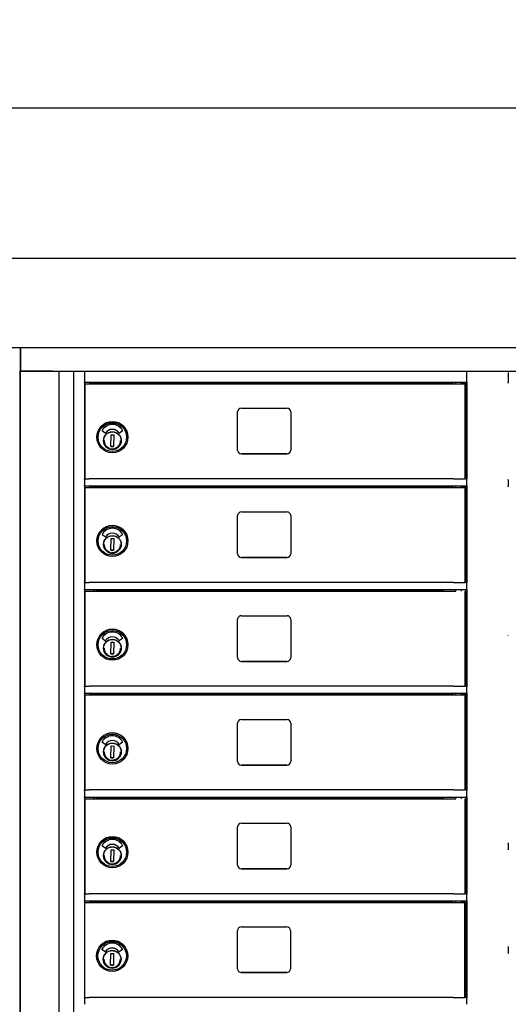
# Model space of a CAD drawing. Units: inches. Extents: x 419 to 4456, y -145 to 7.
# Drawn here: x 3736 to 3752, y -38 to -5 of the extents above; entities that cross this region are included whole.
import ezdxf

# ---------------------------------------------------------------- set-up
doc = ezdxf.new("R2010")
doc.units = ezdxf.units.IN
doc.header["$MEASUREMENT"] = 0
doc.layers.add('Dim', color=1, linetype='Continuous')
doc.dimstyles.get("Standard").update_dxf_attribs({"dimscale": 8, "dimtxt": 0.1, "dimasz": 0.13, "dimexe": 0.055, "dimexo": 0.055, "dimgap": 0.09, "dimtad": 0, "dimtih": 1, "dimtoh": 1, "dimdec": 4, "dimzin": 0, "dimdsep": 46, "dimlunit": 5, "dimtxsty": 'Standard', "dimcen": 0.09, "dimadec": 0, "dimazin": 1, "dimtfac": 1, "dimtdec": 4, "dimtofl": 0, "dimtmove": 0, "dimatfit": 3, "dimfxl": 1, "dimtolj": 1, "dimtzin": 0, "dimarcsym": 0})

# ---------------------------------------------------------------- blocks, each defined once
blk = doc.blocks.new('N1034011')
for p, q in [((652.006, -16.226), (683.502, -16.226)), ((652.007, -16.226), (652.006, -16.226)), ((652.006, -16.226), (652.006, -17.033)), ((652.007, -16.226), (683.503, -16.226)), ((652.007, -17.033), (652.007, -16.226)), ((683.503, -16.226), (683.502, -16.226)), ((683.503, -17.033), (683.503, -16.226)), ((651.995, -52.669), (651.995, -17.033)), ((651.995, -17.033), (651.995, -17.033)), ((652.006, -17.033), (652.007, -17.033)), ((652.007, -17.033), (682.757, -17.033)), ((653.084, -17.033), (652.01, -17.033)), ((653.303, -52.669), (653.303, -17.033)), ((653.788, -17.033), (653.788, -52.515)), ((654.158, -17.048), (654.158, -17.033)), ((654.158, -17.048), (654.158, -17.396)), ((667.043, -17.396), (667.043, -17.048)), ((668.443, -17.073), (668.443, -17.418)), ((683.485, -17.033), (683.503, -17.033)), ((683.489, -17.033), (683.489, -52.669)), ((654.158, -17.411), (654.158, -17.396)), ((654.158, -17.411), (654.158, -20.658)), ((667.043, -17.411), (654.158, -17.411)), ((654.185, -20.658), (654.185, -17.453)), ((654.185, -17.453), (654.185, -17.453)), ((654.185, -17.453), (654.425, -17.453)), ((654.425, -17.453), (654.425, -17.453)), ((654.425, -17.453), (655.745, -17.453)), ((654.458, -17.411), (654.458, -17.453)), ((654.483, -17.411), (654.483, -17.453)), ((666.275, -17.453), (654.545, -17.453)), ((655.745, -17.453), (655.745, -17.453)), ((655.745, -17.453), (666.68, -17.453)), ((666.68, -17.453), (666.68, -17.411)), ((666.868, -17.453), (666.868, -17.411)), ((666.993, -20.658), (666.993, -17.453)), ((667.026, -20.658), (667.026, -17.411)), ((667.043, -17.396), (667.043, -17.411)), ((667.043, -17.411), (667.043, -20.658)), ((659.323, -19.693), (659.323, -18.403)), ((659.448, -18.278), (660.988, -18.278)), ((661.113, -18.403), (661.113, -19.693)), ((654.577, -19.258), (654.577, -19.258)), ((654.861, -19.121), (654.756, -19.045)), ((655.05, -19.568), (655.057, -19.174)), ((655.057, -19.174), (655.152, -19.176)), ((655.152, -19.176), (655.144, -19.57)), ((655.445, -19.045), (655.34, -19.12)), ((655.624, -19.258), (655.624, -19.258)), ((655.144, -19.57), (655.05, -19.568)), ((655.05, -19.568), (655.144, -19.57)), ((655.395, -19.423), (655.39, -19.423)), ((655.392, -19.334), (655.397, -19.334)), ((655.397, -19.35), (655.395, -19.407)), ((655.397, -19.334), (655.397, -19.334)), ((659.448, -19.818), (660.988, -19.818)), ((660.988, -19.818), (659.448, -19.818)), ((654.185, -20.658), (654.158, -20.658)), ((654.158, -20.673), (654.158, -20.658)), ((654.158, -20.673), (654.158, -20.888)), ((654.158, -20.907), (654.158, -20.888)), ((654.158, -20.907), (654.158, -24.158)), ((667.043, -20.908), (654.158, -20.908)), ((654.458, -20.908), (654.458, -20.953)), ((654.483, -20.908), (654.483, -20.953)), ((666.275, -20.658), (654.545, -20.658)), ((666.68, -20.953), (666.68, -20.908)), ((666.868, -20.953), (666.868, -20.908)), ((667.026, -20.658), (666.993, -20.658)), ((667.026, -24.158), (667.026, -20.908)), ((667.043, -20.658), (667.043, -20.673)), ((667.043, -20.888), (667.043, -20.673)), ((667.043, -20.888), (667.043, -20.907)), ((667.043, -20.907), (667.043, -24.158)), ((668.443, -20.698), (668.443, -20.914)), ((654.185, -24.158), (654.185, -20.953)), ((654.185, -20.953), (654.185, -20.953)), ((654.185, -20.953), (654.425, -20.953)), ((654.425, -20.953), (654.425, -20.953)), ((654.425, -20.953), (655.745, -20.953)), ((666.275, -20.953), (654.545, -20.953)), ((655.745, -20.953), (655.745, -20.953)), ((655.745, -20.953), (666.68, -20.953)), ((666.993, -24.158), (666.993, -20.953)), ((659.323, -23.193), (659.323, -21.903)), ((659.448, -21.778), (660.988, -21.778)), ((661.113, -21.903), (661.113, -23.193)), ((654.861, -22.621), (654.756, -22.545)), ((655.445, -22.545), (655.34, -22.62)), ((654.577, -22.758), (654.577, -22.758)), ((655.05, -23.068), (655.057, -22.674)), ((655.057, -22.674), (655.152, -22.676)), ((655.152, -22.676), (655.144, -23.07)), ((655.392, -22.834), (655.397, -22.834)), ((655.397, -22.85), (655.395, -22.907)), ((655.397, -22.834), (655.397, -22.834)), ((655.624, -22.758), (655.624, -22.758)), ((655.144, -23.07), (655.05, -23.068)), ((655.05, -23.068), (655.144, -23.07)), ((655.395, -22.923), (655.39, -22.923)), ((659.448, -23.318), (660.988, -23.318)), ((660.988, -23.318), (659.448, -23.318)), ((654.185, -24.158), (654.158, -24.158)), ((654.158, -24.173), (654.158, -24.158)), ((654.185, -24.158), (654.158, -24.158)), ((654.158, -24.173), (654.158, -24.158)), ((654.158, -24.173), (654.158, -24.388)), ((666.275, -24.158), (654.545, -24.158)), ((667.026, -24.158), (666.993, -24.158)), ((667.026, -24.158), (666.993, -24.158)), ((667.043, -24.158), (667.043, -24.173)), ((667.043, -24.158), (667.043, -24.173)), ((667.043, -24.388), (667.043, -24.173)), ((654.158, -24.407), (654.158, -24.388)), ((654.158, -24.407), (654.158, -27.658)), ((667.043, -24.408), (654.158, -24.408)), ((654.185, -27.658), (654.185, -24.453)), ((654.185, -24.453), (654.185, -24.453)), ((654.185, -24.453), (654.425, -24.453)), ((654.425, -24.453), (654.425, -24.453)), ((654.425, -24.453), (655.745, -24.453)), ((654.458, -24.408), (654.458, -24.453)), ((654.483, -24.408), (654.483, -24.453)), ((666.275, -24.453), (654.545, -24.453)), ((655.745, -24.453), (655.745, -24.453)), ((655.745, -24.453), (666.68, -24.453)), ((666.68, -24.453), (666.68, -24.408)), ((666.868, -24.453), (666.868, -24.408)), ((666.993, -27.658), (666.993, -24.453)), ((667.026, -27.658), (667.026, -24.408)), ((667.043, -24.388), (667.043, -24.407)), ((667.043, -24.407), (667.043, -27.658)), ((659.323, -26.693), (659.323, -25.403)), ((659.448, -25.278), (660.988, -25.278)), ((661.113, -25.403), (661.113, -26.693)), ((654.861, -26.121), (654.756, -26.045)), ((655.05, -26.568), (655.057, -26.174)), ((655.057, -26.174), (655.152, -26.176)), ((655.152, -26.176), (655.144, -26.57)), ((655.445, -26.045), (655.34, -26.12)), ((654.577, -26.258), (654.577, -26.258)), ((655.144, -26.57), (655.05, -26.568)), ((655.05, -26.568), (655.144, -26.57)), ((655.395, -26.423), (655.39, -26.423)), ((655.392, -26.334), (655.397, -26.334)), ((655.397, -26.35), (655.395, -26.407)), ((655.397, -26.334), (655.397, -26.334)), ((655.624, -26.258), (655.624, -26.258)), ((659.448, -26.818), (660.988, -26.818)), ((660.988, -26.818), (659.448, -26.818)), ((654.185, -27.658), (654.158, -27.658)), ((654.158, -27.673), (654.158, -27.658)), ((654.158, -27.673), (654.158, -27.888)), ((654.158, -27.907), (654.158, -27.888)), ((666.275, -27.658), (654.545, -27.658)), ((667.026, -27.658), (666.993, -27.658)), ((667.043, -27.658), (667.043, -27.673)), ((667.043, -27.888), (667.043, -27.673)), ((667.043, -27.888), (667.043, -27.907)), ((654.158, -27.907), (654.158, -31.158)), ((667.043, -27.908), (654.158, -27.908)), ((654.185, -31.158), (654.185, -27.953)), ((654.185, -27.953), (654.185, -27.953)), ((654.185, -27.953), (654.425, -27.953)), ((654.425, -27.953), (654.425, -27.953)), ((654.425, -27.953), (655.745, -27.953)), ((654.458, -27.908), (654.458, -27.953)), ((654.483, -27.908), (654.483, -27.953)), ((666.275, -27.953), (654.545, -27.953)), ((655.745, -27.953), (655.745, -27.953)), ((655.745, -27.953), (666.68, -27.953)), ((666.68, -27.953), (666.68, -27.908)), ((666.868, -27.953), (666.868, -27.908)), ((666.993, -31.158), (666.993, -27.953)), ((667.026, -31.158), (667.026, -27.908)), ((667.043, -27.907), (667.043, -31.158)), ((659.448, -28.778), (660.988, -28.778)), ((659.323, -30.193), (659.323, -28.903)), ((661.113, -28.903), (661.113, -30.193)), ((654.861, -29.621), (654.756, -29.545)), ((655.445, -29.545), (655.34, -29.62)), ((654.577, -29.758), (654.577, -29.758)), ((655.05, -30.068), (655.057, -29.674)), ((655.057, -29.674), (655.152, -29.676)), ((655.152, -29.676), (655.144, -30.07)), ((655.392, -29.834), (655.397, -29.834)), ((655.397, -29.85), (655.395, -29.907)), ((655.397, -29.834), (655.397, -29.834)), ((655.624, -29.758), (655.624, -29.758)), ((655.144, -30.07), (655.05, -30.068)), ((655.05, -30.068), (655.144, -30.07)), ((655.395, -29.923), (655.39, -29.923)), ((659.448, -30.318), (660.988, -30.318)), ((660.988, -30.318), (659.448, -30.318)), ((654.185, -31.158), (654.158, -31.158)), ((654.158, -31.173), (654.158, -31.158)), ((654.185, -31.158), (654.158, -31.158)), ((654.158, -31.173), (654.158, -31.158)), ((654.158, -31.173), (654.158, -31.388)), ((666.275, -31.158), (654.545, -31.158)), ((667.026, -31.158), (666.993, -31.158)), ((667.026, -31.158), (666.993, -31.158)), ((667.043, -31.158), (667.043, -31.173)), ((667.043, -31.158), (667.043, -31.173)), ((667.043, -31.388), (667.043, -31.173)), ((654.158, -31.407), (654.158, -31.388)), ((654.158, -31.407), (654.158, -34.658)), ((667.043, -31.408), (654.158, -31.408)), ((654.185, -31.453), (654.185, -31.453)), ((654.185, -31.453), (654.425, -31.453)), ((654.185, -34.658), (654.185, -31.453)), ((654.425, -31.453), (654.425, -31.453)), ((654.425, -31.453), (655.745, -31.453)), ((654.458, -31.408), (654.458, -31.453)), ((654.483, -31.408), (654.483, -31.453)), ((666.275, -31.453), (654.545, -31.453)), ((655.745, -31.453), (655.745, -31.453)), ((655.745, -31.453), (666.68, -31.453)), ((666.68, -31.453), (666.68, -31.408)), ((666.868, -31.453), (666.868, -31.408)), ((666.993, -34.658), (666.993, -31.453)), ((667.026, -34.658), (667.026, -31.408)), ((667.043, -31.388), (667.043, -31.407)), ((667.043, -31.407), (667.043, -34.658)), ((659.323, -33.693), (659.323, -32.403)), ((659.448, -32.278), (660.988, -32.278)), ((661.113, -32.403), (661.113, -33.693)), ((654.861, -33.121), (654.756, -33.045)), ((655.05, -33.568), (655.057, -33.174)), ((655.057, -33.174), (655.152, -33.176)), ((655.152, -33.176), (655.144, -33.57)), ((655.445, -33.045), (655.34, -33.12)), ((668.443, -32.948), (668.443, -33.164)), ((654.577, -33.258), (654.577, -33.258)), ((655.395, -33.423), (655.39, -33.423)), ((655.392, -33.334), (655.397, -33.334)), ((655.397, -33.35), (655.395, -33.407)), ((655.397, -33.334), (655.397, -33.334)), ((655.624, -33.258), (655.624, -33.258)), ((655.144, -33.57), (655.05, -33.568)), ((655.05, -33.568), (655.144, -33.57)), ((659.448, -33.818), (660.988, -33.818)), ((660.988, -33.818), (659.448, -33.818)), ((654.185, -34.658), (654.158, -34.658)), ((654.158, -34.673), (654.158, -34.658)), ((654.158, -34.673), (654.158, -34.888)), ((666.275, -34.658), (654.545, -34.658)), ((667.026, -34.658), (666.993, -34.658)), ((667.043, -34.658), (667.043, -34.673)), ((667.043, -34.888), (667.043, -34.673)), ((654.158, -34.907), (654.158, -34.888)), ((654.158, -34.907), (654.158, -38.156)), ((667.043, -34.908), (654.158, -34.908)), ((654.178, -38.156), (654.178, -34.951)), ((654.178, -34.951), (654.178, -34.951)), ((654.178, -34.951), (654.418, -34.951)), ((654.418, -34.951), (654.418, -34.951)), ((654.418, -34.951), (655.738, -34.951)), ((654.458, -34.908), (654.458, -34.951)), ((654.483, -34.908), (654.483, -34.951)), ((666.268, -34.951), (654.538, -34.951)), ((655.738, -34.951), (655.738, -34.951)), ((655.738, -34.951), (666.68, -34.951)), ((666.68, -34.951), (666.68, -34.908)), ((666.868, -34.951), (666.868, -34.908)), ((666.986, -38.156), (666.986, -34.951)), ((667.026, -38.156), (667.026, -34.908)), ((667.043, -34.888), (667.043, -34.907)), ((667.043, -34.907), (667.043, -38.156)), ((659.441, -35.776), (660.981, -35.776)), ((659.316, -37.191), (659.316, -35.901)), ((661.106, -35.901), (661.106, -37.191)), ((654.158, -36.426), (654.158, -38.388)), ((667.043, -38.388), (667.043, -36.426)), ((668.443, -36.448), (668.443, -36.664)), ((654.571, -36.756), (654.571, -36.756)), ((654.854, -36.619), (654.75, -36.543)), ((655.043, -37.066), (655.051, -36.672)), ((655.051, -36.672), (655.145, -36.674)), ((655.145, -36.674), (655.138, -37.068)), ((655.439, -36.543), (655.333, -36.618)), ((655.385, -36.832), (655.39, -36.832)), ((655.39, -36.848), (655.389, -36.905)), ((655.39, -36.832), (655.39, -36.832)), ((655.618, -36.756), (655.618, -36.756)), ((655.138, -37.068), (655.043, -37.066)), ((655.043, -37.066), (655.138, -37.068)), ((655.388, -36.921), (655.383, -36.921)), ((659.441, -37.316), (660.981, -37.316)), ((660.981, -37.316), (659.441, -37.316)), ((654.178, -38.155), (654.158, -38.155)), ((654.158, -38.176), (654.158, -38.156)), ((666.268, -38.156), (654.538, -38.156)), ((667.026, -38.155), (666.986, -38.155)), ((667.043, -38.156), (667.043, -38.176))]:
    blk.add_line(p, q)
at = {"flags": 128}
for points in [[(655.394, -19.377), (655.392, -19.406), (655.388, -19.434), (655.38, -19.462), (655.37, -19.489), (655.357, -19.515), (655.342, -19.539), (655.324, -19.562), (655.305, -19.583), (655.283, -19.602), (655.259, -19.619), (655.234, -19.633), (655.208, -19.645), (655.181, -19.654), (655.153, -19.661), (655.124, -19.665), (655.095, -19.665), (655.067, -19.664), (655.038, -19.659), (655.011, -19.651), (654.984, -19.641), (654.958, -19.628), (654.933, -19.613), (654.911, -19.595), (654.89, -19.576), (654.871, -19.554), (654.854, -19.531), (654.84, -19.506), (654.828, -19.479), (654.818, -19.452), (654.812, -19.424), (654.808, -19.395), (654.807, -19.367), (654.809, -19.338), (654.814, -19.31), (654.822, -19.282), (654.832, -19.255), (654.845, -19.229), (654.86, -19.205), (654.877, -19.182), (654.897, -19.161), (654.919, -19.142), (654.942, -19.125), (654.967, -19.111), (654.993, -19.099), (655.021, -19.09), (655.049, -19.083), (655.077, -19.079), (655.106, -19.079), (655.135, -19.081), (655.163, -19.085), (655.191, -19.093), (655.218, -19.103), (655.244, -19.116), (655.268, -19.131), (655.291, -19.149), (655.312, -19.168), (655.331, -19.19), (655.348, -19.213), (655.362, -19.238), (655.374, -19.265), (655.383, -19.292), (655.39, -19.32), (655.393, -19.349), (655.394, -19.377)], [(654.825, -19.372), (654.826, -19.392), (654.828, -19.412), (654.832, -19.432), (654.837, -19.451), (654.843, -19.47), (654.851, -19.489), (654.86, -19.507), (654.871, -19.524), (654.883, -19.54), (654.896, -19.556), (654.91, -19.57), (654.924, -19.584), (654.94, -19.596), (654.957, -19.607), (654.975, -19.617), (654.993, -19.626)], [(655.083, -19.647), (655.111, -19.647), (655.139, -19.645), (655.167, -19.64), (655.194, -19.632), (655.22, -19.621), (655.244, -19.607), (655.268, -19.591), (655.289, -19.573), (655.309, -19.553), (655.326, -19.531), (655.341, -19.507), (655.354, -19.482), (655.364, -19.455), (655.371, -19.428), (655.375, -19.4), (655.376, -19.372)], [(655.394, -22.877), (655.392, -22.906), (655.388, -22.934), (655.38, -22.962), (655.37, -22.989), (655.357, -23.015), (655.342, -23.039), (655.324, -23.062), (655.305, -23.083), (655.283, -23.102), (655.259, -23.119), (655.234, -23.133), (655.208, -23.145), (655.181, -23.154), (655.153, -23.161), (655.124, -23.165), (655.095, -23.165), (655.067, -23.164), (655.038, -23.159), (655.011, -23.151), (654.984, -23.141), (654.958, -23.128), (654.933, -23.113), (654.911, -23.095), (654.89, -23.076), (654.871, -23.054), (654.854, -23.031), (654.84, -23.006), (654.828, -22.979), (654.818, -22.952), (654.812, -22.924), (654.808, -22.895), (654.807, -22.867), (654.809, -22.838), (654.814, -22.81), (654.822, -22.782), (654.832, -22.755), (654.845, -22.729), (654.86, -22.705), (654.877, -22.682), (654.897, -22.661), (654.919, -22.642), (654.942, -22.625), (654.967, -22.611), (654.993, -22.599), (655.021, -22.59), (655.049, -22.583), (655.077, -22.579), (655.106, -22.579), (655.135, -22.581), (655.163, -22.585), (655.191, -22.593), (655.218, -22.603), (655.244, -22.616), (655.268, -22.631), (655.291, -22.649), (655.312, -22.668), (655.331, -22.69), (655.348, -22.713), (655.362, -22.738), (655.374, -22.765), (655.383, -22.792), (655.39, -22.82), (655.393, -22.849), (655.394, -22.877)], [(654.825, -22.872), (654.826, -22.892), (654.828, -22.912), (654.832, -22.932), (654.837, -22.951), (654.843, -22.97), (654.851, -22.989), (654.86, -23.007), (654.871, -23.024), (654.883, -23.04), (654.896, -23.056), (654.91, -23.07), (654.924, -23.084), (654.94, -23.096), (654.957, -23.107), (654.975, -23.117), (654.993, -23.126)], [(655.083, -23.147), (655.111, -23.147), (655.139, -23.145), (655.167, -23.14), (655.194, -23.132), (655.22, -23.121), (655.244, -23.107), (655.268, -23.091), (655.289, -23.073), (655.309, -23.053), (655.326, -23.031), (655.341, -23.007), (655.354, -22.982), (655.364, -22.955), (655.371, -22.928), (655.375, -22.9), (655.376, -22.872)], [(655.394, -26.377), (655.392, -26.406), (655.388, -26.434), (655.38, -26.462), (655.37, -26.489), (655.357, -26.515), (655.342, -26.539), (655.324, -26.562), (655.305, -26.583), (655.283, -26.602), (655.259, -26.619), (655.234, -26.633), (655.208, -26.645), (655.181, -26.654), (655.153, -26.661), (655.124, -26.665), (655.095, -26.665), (655.067, -26.664), (655.038, -26.659), (655.011, -26.651), (654.984, -26.641), (654.958, -26.628), (654.933, -26.613), (654.911, -26.595), (654.89, -26.576), (654.871, -26.554), (654.854, -26.531), (654.84, -26.506), (654.828, -26.479), (654.818, -26.452), (654.812, -26.424), (654.808, -26.395), (654.807, -26.367), (654.809, -26.338), (654.814, -26.31), (654.822, -26.282), (654.832, -26.255), (654.845, -26.229), (654.86, -26.205), (654.877, -26.182), (654.897, -26.161), (654.919, -26.142), (654.942, -26.125), (654.967, -26.111), (654.993, -26.099), (655.021, -26.09), (655.049, -26.083), (655.077, -26.079), (655.106, -26.079), (655.135, -26.081), (655.163, -26.085), (655.191, -26.093), (655.218, -26.103), (655.244, -26.116), (655.268, -26.131), (655.291, -26.149), (655.312, -26.168), (655.331, -26.19), (655.348, -26.213), (655.362, -26.238), (655.374, -26.265), (655.383, -26.292), (655.39, -26.32), (655.393, -26.349), (655.394, -26.377)], [(654.825, -26.372), (654.826, -26.392), (654.828, -26.412), (654.832, -26.432), (654.837, -26.451), (654.843, -26.47), (654.851, -26.489), (654.86, -26.507), (654.871, -26.524), (654.883, -26.54), (654.896, -26.556), (654.91, -26.57), (654.924, -26.584), (654.94, -26.596), (654.957, -26.607), (654.975, -26.617), (654.993, -26.626)], [(655.083, -26.647), (655.111, -26.647), (655.139, -26.645), (655.167, -26.64), (655.194, -26.632), (655.22, -26.621), (655.244, -26.607), (655.268, -26.591), (655.289, -26.573), (655.309, -26.553), (655.326, -26.531), (655.341, -26.507), (655.354, -26.482), (655.364, -26.455), (655.371, -26.428), (655.375, -26.4), (655.376, -26.372)], [(655.394, -29.877), (655.392, -29.906), (655.388, -29.934), (655.38, -29.962), (655.37, -29.989), (655.357, -30.015), (655.342, -30.039), (655.324, -30.062), (655.305, -30.083), (655.283, -30.102), (655.259, -30.119), (655.234, -30.133), (655.208, -30.145), (655.181, -30.154), (655.153, -30.161), (655.124, -30.165), (655.095, -30.165), (655.067, -30.164), (655.038, -30.159), (655.011, -30.151), (654.984, -30.141), (654.958, -30.128), (654.933, -30.113), (654.911, -30.095), (654.89, -30.076), (654.871, -30.054), (654.854, -30.031), (654.84, -30.006), (654.828, -29.979), (654.818, -29.952), (654.812, -29.924), (654.808, -29.895), (654.807, -29.867), (654.809, -29.838), (654.814, -29.81), (654.822, -29.782), (654.832, -29.755), (654.845, -29.729), (654.86, -29.705), (654.877, -29.682), (654.897, -29.661), (654.919, -29.642), (654.942, -29.625), (654.967, -29.611), (654.993, -29.599), (655.021, -29.59), (655.049, -29.583), (655.077, -29.579), (655.106, -29.579), (655.135, -29.581), (655.163, -29.585), (655.191, -29.593), (655.218, -29.603), (655.244, -29.616), (655.268, -29.631), (655.291, -29.649), (655.312, -29.668), (655.331, -29.69), (655.348, -29.713), (655.362, -29.738), (655.374, -29.765), (655.383, -29.792), (655.39, -29.82), (655.393, -29.849), (655.394, -29.877)], [(654.825, -29.872), (654.826, -29.892), (654.828, -29.912), (654.832, -29.932), (654.837, -29.951), (654.843, -29.97), (654.851, -29.989), (654.86, -30.007), (654.871, -30.024), (654.883, -30.04), (654.896, -30.056), (654.91, -30.07), (654.924, -30.084), (654.94, -30.096), (654.957, -30.107), (654.975, -30.117), (654.993, -30.126)], [(655.083, -30.147), (655.111, -30.147), (655.139, -30.145), (655.167, -30.14), (655.194, -30.132), (655.22, -30.121), (655.244, -30.107), (655.268, -30.091), (655.289, -30.073), (655.309, -30.053), (655.326, -30.031), (655.341, -30.007), (655.354, -29.982), (655.364, -29.955), (655.371, -29.928), (655.375, -29.9), (655.376, -29.872)], [(655.394, -33.377), (655.392, -33.406), (655.388, -33.434), (655.38, -33.462), (655.37, -33.489), (655.357, -33.515), (655.342, -33.539), (655.324, -33.562), (655.305, -33.583), (655.283, -33.602), (655.259, -33.619), (655.234, -33.633), (655.208, -33.645), (655.181, -33.654), (655.153, -33.661), (655.124, -33.665), (655.095, -33.665), (655.067, -33.664), (655.038, -33.659), (655.011, -33.651), (654.984, -33.641), (654.958, -33.628), (654.933, -33.613), (654.911, -33.595), (654.89, -33.576), (654.871, -33.554), (654.854, -33.531), (654.84, -33.506), (654.828, -33.479), (654.818, -33.452), (654.812, -33.424), (654.808, -33.395), (654.807, -33.367), (654.809, -33.338), (654.814, -33.31), (654.822, -33.282), (654.832, -33.255), (654.845, -33.229), (654.86, -33.205), (654.877, -33.182), (654.897, -33.161), (654.919, -33.142), (654.942, -33.125), (654.967, -33.111), (654.993, -33.099), (655.021, -33.09), (655.049, -33.083), (655.077, -33.079), (655.106, -33.079), (655.135, -33.081), (655.163, -33.085), (655.191, -33.093), (655.218, -33.103), (655.244, -33.116), (655.268, -33.131), (655.291, -33.149), (655.312, -33.168), (655.331, -33.19), (655.348, -33.213), (655.362, -33.238), (655.374, -33.265), (655.383, -33.292), (655.39, -33.32), (655.393, -33.349), (655.394, -33.377)], [(654.825, -33.372), (654.826, -33.392), (654.828, -33.412), (654.832, -33.432), (654.837, -33.451), (654.843, -33.47), (654.851, -33.489), (654.86, -33.507), (654.871, -33.524), (654.883, -33.54), (654.896, -33.556), (654.91, -33.57), (654.924, -33.584), (654.94, -33.596), (654.957, -33.607), (654.975, -33.617), (654.993, -33.626)], [(655.083, -33.647), (655.111, -33.647), (655.139, -33.645), (655.167, -33.64), (655.194, -33.632), (655.22, -33.621), (655.244, -33.607), (655.268, -33.591), (655.289, -33.573), (655.309, -33.553), (655.326, -33.531), (655.341, -33.507), (655.354, -33.482), (655.364, -33.455), (655.371, -33.428), (655.375, -33.4), (655.376, -33.372)], [(655.388, -36.875), (655.386, -36.904), (655.381, -36.933), (655.373, -36.96), (655.363, -36.987), (655.35, -37.013), (655.335, -37.038), (655.318, -37.06), (655.298, -37.081), (655.276, -37.1), (655.253, -37.117), (655.228, -37.131), (655.202, -37.143), (655.174, -37.152), (655.146, -37.159), (655.118, -37.163), (655.089, -37.163), (655.06, -37.162), (655.032, -37.157), (655.004, -37.149), (654.977, -37.139), (654.951, -37.126), (654.927, -37.111), (654.904, -37.094), (654.883, -37.074), (654.864, -37.052), (654.847, -37.029), (654.833, -37.004), (654.821, -36.977), (654.812, -36.95), (654.805, -36.922), (654.802, -36.894), (654.801, -36.865), (654.803, -36.836), (654.807, -36.808), (654.815, -36.78), (654.825, -36.753), (654.838, -36.727), (654.853, -36.703), (654.871, -36.68), (654.89, -36.659), (654.912, -36.64), (654.936, -36.623), (654.961, -36.609), (654.987, -36.597), (655.014, -36.588), (655.042, -36.581), (655.071, -36.578), (655.1, -36.577), (655.128, -36.579), (655.157, -36.583), (655.184, -36.591), (655.211, -36.601), (655.237, -36.614), (655.262, -36.629), (655.284, -36.647), (655.305, -36.666), (655.324, -36.688), (655.341, -36.711), (655.355, -36.736), (655.367, -36.763), (655.377, -36.79), (655.383, -36.818), (655.387, -36.847), (655.388, -36.875)], [(654.819, -36.87), (654.819, -36.89), (654.822, -36.91), (654.825, -36.93), (654.83, -36.949), (654.837, -36.969), (654.845, -36.987), (654.854, -37.005), (654.864, -37.022), (654.876, -37.038), (654.889, -37.054), (654.903, -37.068), (654.918, -37.082), (654.934, -37.094), (654.951, -37.105), (654.968, -37.115), (654.986, -37.124)], [(655.076, -37.145), (655.104, -37.145), (655.132, -37.143), (655.16, -37.138), (655.187, -37.13), (655.213, -37.119), (655.238, -37.105), (655.261, -37.089), (655.283, -37.071), (655.302, -37.051), (655.319, -37.029), (655.335, -37.005), (655.347, -36.98), (655.357, -36.953), (655.364, -36.926), (655.368, -36.898), (655.37, -36.87)]]:
    blk.add_lwpolyline(points, dxfattribs=at)
for centre, radius in [((655.101, -19.258), 0.524), ((655.101, -19.258), 0.48), ((655.101, -19.372), 0.299), ((655.101, -22.758), 0.524), ((655.101, -22.758), 0.48), ((655.101, -22.872), 0.299), ((655.101, -26.258), 0.524), ((655.101, -26.258), 0.48), ((655.101, -26.372), 0.299), ((655.101, -29.758), 0.524), ((655.101, -29.758), 0.48), ((655.101, -29.872), 0.299), ((655.101, -33.258), 0.524), ((655.101, -33.258), 0.48), ((655.101, -33.372), 0.299), ((655.094, -36.756), 0.524), ((655.094, -36.756), 0.48), ((655.094, -36.87), 0.299)]:
    blk.add_circle(centre, radius)
for centre, radius, start, end in [((659.448, -18.403), 0.125, 90, 180), ((660.988, -18.403), 0.125, 0, 90), ((655.101, -19.258), 0.524, 0, 180), ((655.101, -19.224), 0.395, 28.5899, 151.4101), ((654.761, -19.038), 0.00787, 151.4101, 233.9135), ((654.866, -19.115), 0.00787, 233.9135, 328.3624), ((655.101, -19.26), 0.268, 31.9377, 148.3624), ((655.335, -19.114), 0.00787, 211.9377, 305.4483), ((655.441, -19.038), 0.00787, 305.4483, 28.5899), ((655.101, -19.372), 0.299, 180.0007, 359.9993), ((659.448, -19.693), 0.125, 180, 270), ((659.448, -19.693), 0.125, 180, 270), ((660.988, -19.693), 0.125, 270, 0), ((660.988, -19.693), 0.125, 270, 0), ((659.448, -21.903), 0.125, 90, 180), ((660.988, -21.903), 0.125, 0, 90), ((655.101, -22.758), 0.524, 0, 180), ((654.761, -22.538), 0.00787, 151.4101, 233.9135), ((655.101, -22.724), 0.395, 28.5899, 151.4101), ((655.101, -22.76), 0.268, 31.9377, 148.3624), ((655.441, -22.538), 0.00787, 305.4483, 28.5899), ((655.101, -22.872), 0.299, 180.0007, 359.9993), ((654.866, -22.615), 0.00787, 233.9135, 328.3624), ((655.335, -22.614), 0.00787, 211.9377, 305.4483), ((659.448, -23.193), 0.125, 180, 270), ((659.448, -23.193), 0.125, 180, 270), ((660.988, -23.193), 0.125, 270, 0), ((660.988, -23.193), 0.125, 270, 0), ((659.448, -25.403), 0.125, 90, 180), ((660.988, -25.403), 0.125, 0, 90), ((655.101, -26.258), 0.524, 0, 180), ((655.101, -26.224), 0.395, 28.5899, 151.4101), ((654.761, -26.038), 0.00787, 151.4101, 233.9135), ((654.866, -26.115), 0.00787, 233.9135, 328.3624), ((655.101, -26.26), 0.268, 31.9377, 148.3624), ((655.335, -26.114), 0.00787, 211.9377, 305.4483), ((655.441, -26.038), 0.00787, 305.4483, 28.5899), ((655.101, -26.372), 0.299, 180.0007, 359.9993), ((659.448, -26.693), 0.125, 180, 270), ((659.448, -26.693), 0.125, 180, 270), ((660.988, -26.693), 0.125, 270, 0), ((660.988, -26.693), 0.125, 270, 0), ((659.448, -28.903), 0.125, 90, 180), ((660.988, -28.903), 0.125, 0, 90), ((655.101, -29.758), 0.524, 0, 180), ((654.761, -29.538), 0.00787, 151.4101, 233.9135), ((655.101, -29.724), 0.395, 28.5899, 151.4101), ((655.101, -29.76), 0.268, 31.9377, 148.3624), ((655.441, -29.538), 0.00787, 305.4483, 28.5899), ((655.101, -29.872), 0.299, 180.0007, 359.9993), ((654.866, -29.615), 0.00787, 233.9135, 328.3624), ((655.335, -29.614), 0.00787, 211.9377, 305.4483), ((659.448, -30.193), 0.125, 180, 270), ((659.448, -30.193), 0.125, 180, 270), ((660.988, -30.193), 0.125, 270, 0), ((660.988, -30.193), 0.125, 270, 0), ((659.448, -32.403), 0.125, 90, 180), ((660.988, -32.403), 0.125, 0, 90), ((655.101, -33.258), 0.524, 0, 180), ((655.101, -33.224), 0.395, 28.5899, 151.4101), ((654.761, -33.038), 0.00787, 151.4101, 233.9135), ((654.866, -33.115), 0.00787, 233.9135, 328.3624), ((655.101, -33.26), 0.268, 31.9377, 148.3624), ((655.335, -33.114), 0.00787, 211.9377, 305.4483), ((655.441, -33.038), 0.00787, 305.4483, 28.5899), ((655.101, -33.372), 0.299, 180.0007, 359.9993), ((659.448, -33.693), 0.125, 180, 270), ((659.448, -33.693), 0.125, 180, 270), ((660.988, -33.693), 0.125, 270, 0), ((660.988, -33.693), 0.125, 270, 0), ((659.441, -35.901), 0.125, 90, 180), ((660.981, -35.901), 0.125, 0, 90), ((655.094, -36.756), 0.524, 0, 180), ((654.754, -36.536), 0.00787, 151.4101, 233.9135), ((655.094, -36.722), 0.395, 28.5899, 151.4101), ((655.094, -36.758), 0.268, 31.9377, 148.3624), ((655.434, -36.536), 0.00787, 305.4483, 28.5899), ((654.859, -36.613), 0.00787, 233.9135, 328.3624), ((655.329, -36.612), 0.00787, 211.9377, 305.4483), ((655.094, -36.87), 0.299, 180.0007, 359.9993), ((659.441, -37.191), 0.125, 180, 270), ((659.441, -37.191), 0.125, 180, 270), ((660.981, -37.191), 0.125, 270, 0), ((660.981, -37.191), 0.125, 270, 0)]:
    blk.add_arc(centre, radius, start, end)
for centre, major_axis, ratio, start_param, end_param in [((652.01, -17.033), (-0.015, 0), 0.000034, 0, 1.387668), ((652.01, -17.033), (-0.015, 0), 0.000034, 4.94099, 6.283184), ((668.443, -17.198), (0, -0.015), 0.007399, 1.570762, 2.33265), ((683.474, -17.033), (-0.015, 0), 0.000034, 1.570848, 2.446404), ((654.235, -17.453), (-0.16, 0), 0.000034, 1.24892, 2.156166), ((654.235, -17.453), (-0.16, 0), 0.000034, 1.24892, 2.156166), ((654.545, -17.453), (-0.4, 0), 0.000034, 4.712389, 5.297705), ((654.545, -17.453), (-0.4, 0), 0.000034, 4.712389, 5.297705), ((666.275, -17.453), (-0.4, 0), 0.000034, 3.774119, 4.712332), ((666.275, -17.453), (-0.4, 0), 0.000034, 3.774119, 4.712332), ((666.774, -17.453), (0.219, 0), 0.000034, 3.774233, 7.410368), ((666.774, -17.453), (0.219, 0), 0.000034, 3.774233, 7.410368), ((666.774, -17.453), (0.098, 0), 0.000034, 2.854755, 6.570022), ((666.774, -17.453), (0.098, 0), 0.000034, 2.854755, 6.570022), ((668.443, -17.414), (0, -0.0197), 0.007399, 0.909687, 1.570762), ((668.443, -17.418), (0, -0.015), 0.007399, 0.808874, 1.570762), ((654.235, -20.658), (-0.16, 0), 0.000034, 1.24892, 2.156166), ((654.235, -20.658), (-0.16, 0), 0.000034, 1.24892, 2.156166), ((654.545, -20.658), (-0.4, 0), 0.000034, 4.712389, 5.297705), ((654.545, -20.658), (-0.4, 0), 0.000034, 4.712389, 5.297705), ((666.275, -20.658), (-0.4, 0), 0.000034, 3.774119, 4.712332), ((666.275, -20.658), (-0.4, 0), 0.000034, 3.774119, 4.712332), ((666.774, -20.658), (0.219, 0), 0.000034, 3.774233, 6.283186), ((666.774, -20.658), (0.219, 0), 0.000034, 3.774233, 6.283186), ((668.443, -20.698), (0, -0.015), 0.007399, 1.570762, 2.33265), ((668.443, -20.914), (0, -0.0197), 0.007399, 0.909687, 1.570762), ((654.235, -20.953), (-0.16, 0), 0.000034, 1.24892, 2.156166), ((654.545, -20.953), (-0.4, 0), 0.000034, 4.712389, 5.297705), ((666.275, -20.953), (-0.4, 0), 0.000034, 3.774119, 4.712332), ((666.774, -20.953), (0.219, 0), 0.000034, 3.774233, 7.410368), ((666.774, -20.953), (0.098, 0), 0.000034, 2.854755, 6.570022), ((654.235, -24.158), (-0.16, 0), 0.000034, 1.24892, 2.156166), ((654.235, -24.158), (-0.16, 0), 0.000034, 1.24892, 2.156166), ((654.545, -24.158), (-0.4, 0), 0.000034, 4.712389, 5.297705), ((654.545, -24.158), (-0.4, 0), 0.000034, 4.712389, 5.297705), ((666.275, -24.158), (-0.4, 0), 0.000034, 3.774119, 4.712332), ((666.275, -24.158), (-0.4, 0), 0.000034, 3.774119, 4.712332), ((666.774, -24.158), (0.219, 0), 0.000034, 3.774233, 6.283186), ((666.774, -24.158), (0.219, 0), 0.000034, 3.774233, 6.283186), ((668.443, -25.948), (0, -0.015), 0.007399, 1.570762, 2.33265), ((654.235, -27.658), (-0.16, 0), 0.000034, 1.24892, 2.156166), ((654.235, -27.658), (-0.16, 0), 0.000034, 1.24892, 2.156166), ((654.545, -27.658), (-0.4, 0), 0.000034, 4.712389, 5.297705), ((654.545, -27.658), (-0.4, 0), 0.000034, 4.712389, 5.297705), ((666.275, -27.658), (-0.4, 0), 0.000034, 3.774119, 4.712332), ((666.275, -27.658), (-0.4, 0), 0.000034, 3.774119, 4.712332), ((666.774, -27.658), (0.219, 0), 0.000034, 3.774233, 6.283186), ((666.774, -27.658), (0.219, 0), 0.000034, 3.774233, 6.283186), ((654.235, -27.953), (-0.16, 0), 0.000034, 1.24892, 2.156166), ((654.235, -27.953), (-0.16, 0), 0.000034, 1.24892, 2.156166), ((654.545, -27.953), (-0.4, 0), 0.000034, 4.712389, 5.297705), ((654.545, -27.953), (-0.4, 0), 0.000034, 4.712389, 5.297705), ((666.275, -27.953), (-0.4, 0), 0.000034, 3.774119, 4.712332), ((666.275, -27.953), (-0.4, 0), 0.000034, 3.774119, 4.712332), ((666.774, -27.953), (0.219, 0), 0.000034, 3.774233, 7.410368), ((666.774, -27.953), (0.219, 0), 0.000034, 3.774233, 7.410368), ((666.774, -27.953), (0.098, 0), 0.000034, 2.854755, 6.570022), ((666.774, -27.953), (0.098, 0), 0.000034, 2.854755, 6.570022), ((654.235, -31.158), (-0.16, 0), 0.000034, 1.24892, 2.156166), ((654.545, -31.158), (-0.4, 0), 0.000034, 4.712389, 5.297705), ((666.275, -31.158), (-0.4, 0), 0.000034, 3.774119, 4.712332), ((666.774, -31.158), (0.219, 0), 0.000034, 3.774233, 6.283186), ((668.443, -32.948), (0, -0.015), 0.007399, 1.570762, 2.33265), ((668.443, -33.164), (0, -0.0197), 0.007399, 0.909687, 1.570762), ((654.235, -34.658), (-0.16, 0), 0.000034, 1.24892, 2.156166), ((654.545, -34.658), (-0.4, 0), 0.000034, 4.712389, 5.297705), ((666.275, -34.658), (-0.4, 0), 0.000034, 3.774119, 4.712332), ((666.774, -34.658), (0.219, 0), 0.000034, 3.774233, 6.283186), ((654.229, -34.951), (-0.16, 0), 0.000034, 1.24892, 2.156166), ((654.538, -34.951), (-0.4, 0), 0.000034, 4.712389, 5.297705), ((666.268, -34.951), (-0.4, 0), 0.000034, 3.774119, 4.712332), ((666.767, -34.951), (0.219, 0), 0.000034, 3.774233, 7.376775), ((666.767, -34.951), (-0.098, 0), 0.000034, 5.814001, 8.451794), ((668.443, -36.448), (0, -0.015), 0.007399, 1.570762, 2.33265), ((668.443, -36.664), (0, -0.0197), 0.007399, 0.909687, 1.570762), ((654.229, -38.156), (-0.16, 0), 0.000034, 1.24892, 2.156166), ((654.538, -38.156), (-0.4, 0), 0.000034, 4.712389, 5.297705), ((666.268, -38.156), (-0.4, 0), 0.000034, 3.774119, 4.712332), ((666.767, -38.156), (0.219, 0), 0.000034, 3.774233, 6.283186)]:
    blk.add_ellipse(centre, major_axis=major_axis, ratio=ratio, start_param=start_param, end_param=end_param)
blk = doc.blocks.new('*D131')
at = {"layer": 'Defpoints', "color": 0, "transparency": 16777216}
for p in [(3767.283, -7.717), (3452.323, -15.788), (3767.283, -15.788)]:
    blk.add_point(p, dxfattribs=at)
at = {"layer": 'Dim', "color": 0, "lineweight": -2, "transparency": 16777216}
for p, q in [((3452.323, -15.348), (3452.323, -7.277)), ((3767.283, -15.348), (3767.283, -7.277)), ((3453.523, -7.717), (3598.04, -7.717)), ((3766.083, -7.717), (3619.48, -7.717))]:
    blk.add_line(p, q, dxfattribs=at)
at = {"layer": 'Dim', "color": 0, "transparency": 16777216}
for points in [[(3453.523, -7.517), (3453.523, -7.917), (3452.323, -7.717)], [(3766.083, -7.517), (3766.083, -7.917), (3767.283, -7.717)]]:
    blk.add_solid(points, dxfattribs=at)
at = {"layer": 'Dim', "color": 0, "transparency": 16777216, "insert": (3608.76, -7.717), "char_height": 2, "attachment_point": 5}
blk.add_mtext('\\A1;315" ACTUAL', dxfattribs=at)
blk = doc.blocks.new('*D132')
at = {"layer": 'Defpoints', "color": 0, "transparency": 16777216}
for p in [(3766.784, -12.795), (3452.892, -15.788), (3766.784, -15.786)]:
    blk.add_point(p, dxfattribs=at)
at = {"layer": 'Dim', "color": 0, "lineweight": -2, "transparency": 16777216}
for p, q in [((3452.892, -15.348), (3452.892, -12.355)), ((3766.784, -15.346), (3766.784, -12.355)), ((3454.092, -12.795), (3592.242, -12.795)), ((3765.584, -12.795), (3627.016, -12.795))]:
    blk.add_line(p, q, dxfattribs=at)
at = {"layer": 'Dim', "color": 0, "transparency": 16777216}
for points in [[(3454.092, -12.595), (3454.092, -12.995), (3452.892, -12.795)], [(3765.584, -12.595), (3765.584, -12.995), (3766.784, -12.795)]]:
    blk.add_solid(points, dxfattribs=at)
at = {"layer": 'Dim', "color": 0, "transparency": 16777216, "insert": (3609.629, -12.795), "char_height": 2, "attachment_point": 5}
blk.add_mtext('\\A1;314" ROUGH OPENING', dxfattribs=at)

msp = doc.modelspace()

# ---------------------------------------------------------------- block references
for p in [(3052.2854, 0.43749), (3083.781, 0.4375), (3083.781, 0.4375)]:
    msp.add_blockref('N1034011', p)

# ---------------------------------------------------------------- dimensions: what is measured, and where the dimension line sits
at = {"layer": 'Dim'}
for base, p1, p2, text, picture, middle in [((3767.28295, -7.71697), (3452.32279, -15.78828), (3767.28295, -15.78827), '315" ACTUAL', '*D131', (3608.76043, -7.71697)), ((3766.78393, -12.7948), (3452.89183, -15.78828), (3766.78393, -15.78577), '314" ROUGH OPENING', '*D132', (3609.62914, -12.7948))]:
    dim = msp.add_linear_dim(base=base, p1=p1, p2=p2, text=text, dimstyle='Standard', override={"dimtxt": 0.25, "dimasz": 0.15, "dimpost": '"'}, dxfattribs=at)
    dim.commit()
    dim.dimension.update_dxf_attribs({"geometry": picture, "text_midpoint": middle, "dimtype": 160})

doc.saveas('drawing.dxf')
